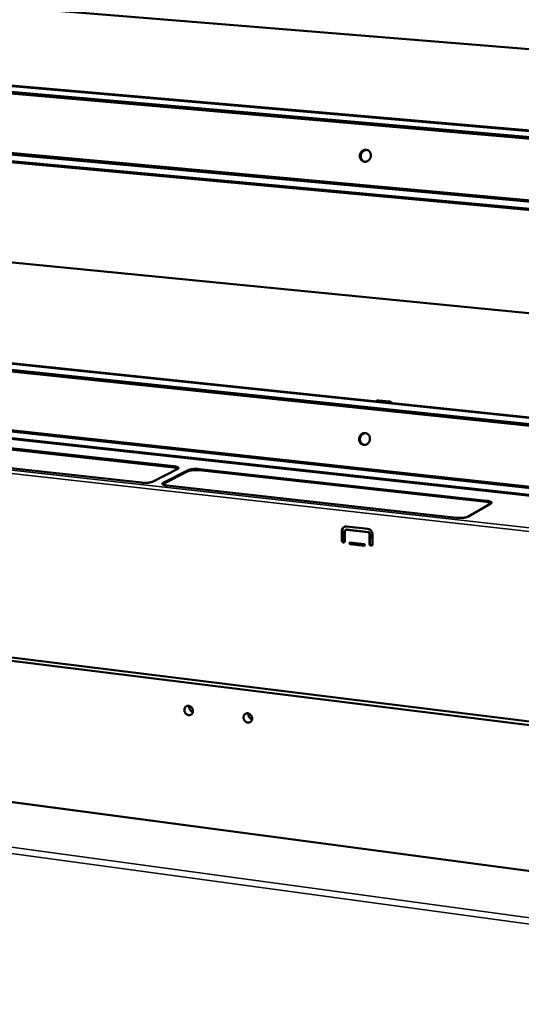
# Model space of a CAD drawing. Units: millimetres. Extents: x 65 to 5840, y 100 to 4100.
# Drawn here: x 5300 to 5442, y 3530 to 3808 of the extents above; entities that cross this region are included whole.
import ezdxf

# ---------------------------------------------------------------- set-up
doc = ezdxf.new("R2010")
doc.units = ezdxf.units.MM
doc.header["$LTSCALE"] = 20
doc.layers.add('Visible (ISO)', color=7, linetype='Continuous', lineweight=50)
doc.layers.add('Visible Narrow (ISO)', color=7, linetype='Continuous', lineweight=35)

msp = doc.modelspace()

# ---------------------------------------------------------------- linework, layer by layer
at = {"layer": 'Visible (ISO)'}
for p, q in [((5232.74, 3816.74), (5640.42, 3783.45)), ((5157.02, 3801.45), (5639.39, 3759.62)), ((5639.25, 3757.68), (5157.8, 3799.64)), ((5639.21, 3757.17), (5157.96, 3799.16)), ((5155.78, 3782.77), (5637.86, 3738.81)), ((5156.04, 3783.14), (5637.89, 3739.25)), ((5637.68, 3736.43), (5154.63, 3780.73)), ((5234.3, 3745.58), (5635.45, 3706.19)), ((5159.59, 3725.44), (5633.21, 3675.86)), ((5633.06, 3673.83), (5160.34, 3723.53)), ((5633.02, 3673.35), (5160.5, 3723.07)), ((5631.52, 3652.99), (5157.18, 3704.98)), ((5158.34, 3706.87), (5631.68, 3655.22)), ((5158.6, 3707.25), (5631.72, 3655.67)), ((5400.85, 3700.27), (5401.11, 3700.38)), ((5404.33, 3700.02), (5401.28, 3700.34)), ((5401.54, 3700.45), (5404.58, 3700.13)), ((5265.83, 3690.43), (5343.75, 3681.85)), ((5343.75, 3681.53), (5265.83, 3690.12)), ((5334.62, 3677.24), (5240.06, 3687.78)), ((5344.84, 3681.11), (5337.74, 3677.52)), ((5340.69, 3677.19), (5347.77, 3680.79)), ((5347.77, 3680.47), (5340.69, 3676.87)), ((5350.86, 3681.06), (5431.9, 3672.13)), ((5431.9, 3671.81), (5350.87, 3680.75)), ((5340.56, 3676.79), (5340.69, 3676.87)), ((5423.46, 3667.34), (5341.79, 3676.44)), ((5433.16, 3671.37), (5426.59, 3667.63)), ((5391.11, 3660.87), (5391.12, 3663.62)), ((5391.25, 3663.7), (5391.25, 3660.94)), ((5391.98, 3663.52), (5391.97, 3660.77)), ((5392.18, 3663.89), (5392.32, 3663.96)), ((5392.32, 3663.96), (5392.55, 3664.01)), ((5398.48, 3663.25), (5392.41, 3663.93)), ((5392.42, 3664.85), (5398.48, 3664.17)), ((5392.55, 3664.01), (5398.61, 3663.32)), ((5398.9, 3659.98), (5398.91, 3662.74)), ((5399.05, 3662.81), (5399.04, 3660.05)), ((5399.78, 3662.64), (5399.77, 3659.88)), ((5393.49, 3660.37), (5397.38, 3659.92)), ((5397.38, 3659.46), (5393.49, 3659.91)), ((5393.62, 3659.98), (5397.52, 3659.54)), ((5397.52, 3659.54), (5397.56, 3659.54)), ((5627.58, 3586.12), (5114.55, 3649.72)), ((5116.19, 3650.43), (5628.63, 3587.02)), ((5609.4, 3545.69), (5128.57, 3609.69))]:
    msp.add_line(p, q, dxfattribs=at)
at = {"layer": 'Visible (ISO)', "flags": 128}
for points in [[(5396.19, 3769.6, -0.040197), (5396.26, 3769.95, -0.060644), (5396.35, 3770.17, -0.019386), (5396.56, 3770.5, -0.040099), (5396.68, 3770.65, -0.04298), (5396.89, 3770.84, -0.042346), (5397.14, 3770.99, -0.045963), (5397.4, 3771.09, -0.045445), (5397.67, 3771.15, -0.048043), (5397.94, 3771.15, -0.047846), (5398.21, 3771.1, -0.04789), (5398.46, 3771, -0.04806), (5398.69, 3770.85, -0.045529), (5398.89, 3770.66, -0.046026), (5399.05, 3770.44, -0.04243), (5399.18, 3770.18, -0.043052), (5399.26, 3769.91, -0.040157), (5399.3, 3769.62, -0.040585), (5399.28, 3769.32, -0.039492), (5399.22, 3769.03, -0.039498), (5399.12, 3768.76, -0.040549), (5398.98, 3768.5, -0.040131), (5398.79, 3768.27, -0.042995), (5398.58, 3768.09, -0.042377), (5398.33, 3767.93, -0.045969), (5398.07, 3767.83, -0.045471), (5397.8, 3767.78, -0.048033), (5397.53, 3767.78, -0.047857), (5397.26, 3767.83, -0.047864), (5397.01, 3767.93, -0.048054), (5396.78, 3768.07, -0.045494), (5396.58, 3768.26, -0.046006), (5396.42, 3768.49, -0.042395), (5396.33, 3768.65, -0.020805), (5396.21, 3769.02, -0.062384), (5396.17, 3769.25, -0.042136), (5396.19, 3769.6)], [(5398.35, 3771.05, 0.043525), (5398.04, 3771.08, 0.066234), (5397.84, 3771.06, 0.021893), (5397.5, 3770.96, 0.043291), (5397.34, 3770.89, 0.039978), (5397.11, 3770.74, 0.040605), (5396.91, 3770.56, 0.038022), (5396.74, 3770.34, 0.038436), (5396.6, 3770.1, 0.037442), (5396.5, 3769.84, 0.037458), (5396.44, 3769.57, 0.038326), (5396.42, 3769.29, 0.037939), (5396.44, 3769.01, 0.04043), (5396.51, 3768.75, 0.039812), (5396.62, 3768.49, 0.043111), (5396.71, 3768.35, 0.021771), (5396.94, 3768.08, 0.066066), (5397.09, 3767.95, 0.043362), (5397.37, 3767.8)], [(5401.28, 3700.34, 0.043909), (5401.13, 3700.34, 0.043909), (5400.99, 3700.32, 0.043434), (5400.85, 3700.27, 0.043434), (5400.72, 3700.2)], [(5401.11, 3700.38, -0.031926), (5401.21, 3700.42, -0.031926), (5401.32, 3700.44, -0.03232), (5401.43, 3700.45, -0.03232), (5401.54, 3700.45)], [(5404.89, 3699.76, 0.039959), (5404.76, 3699.86, 0.039959), (5404.62, 3699.94, 0.038631), (5404.48, 3699.99, 0.038631), (5404.33, 3700.02)], [(5404.58, 3700.13, -0.049601), (5404.78, 3700.08, -0.049601), (5404.96, 3700, -0.05176), (5405.14, 3699.88, -0.05176), (5405.28, 3699.72)], [(5395.97, 3689.73, -0.04079), (5396.04, 3690.08, -0.061228), (5396.13, 3690.29, -0.019822), (5396.34, 3690.62, -0.04078), (5396.46, 3690.76, -0.04376), (5396.67, 3690.95, -0.043174), (5396.91, 3691.09, -0.046434), (5397.17, 3691.19, -0.046018), (5397.44, 3691.24, -0.047887), (5397.7, 3691.23, -0.047791), (5397.97, 3691.18, -0.047152), (5398.22, 3691.08, -0.047398), (5398.44, 3690.93, -0.044654), (5398.64, 3690.74, -0.045169), (5398.8, 3690.51, -0.041872), (5398.93, 3690.26, -0.042427), (5399.01, 3689.98, -0.040101), (5399.04, 3689.69, -0.040406), (5399.03, 3689.41, -0.039901), (5398.97, 3689.12, -0.039795), (5398.87, 3688.85, -0.041272), (5398.73, 3688.6, -0.040812), (5398.54, 3688.37, -0.043775), (5398.33, 3688.19, -0.043205), (5398.09, 3688.05, -0.046439), (5397.84, 3687.95, -0.046042), (5397.57, 3687.9, -0.047876), (5397.3, 3687.91, -0.047801), (5397.03, 3687.96, -0.047126), (5396.78, 3688.06, -0.047391), (5396.56, 3688.21, -0.04462), (5396.36, 3688.4, -0.04515), (5396.2, 3688.63, -0.041839), (5396.12, 3688.79, -0.020477), (5395.99, 3689.15, -0.062031), (5395.96, 3689.39, -0.041684), (5395.97, 3689.73)], [(5397.96, 3691.18, 0.043386), (5397.65, 3691.19, 0.065994), (5397.45, 3691.15, 0.021782), (5397.13, 3691.02, 0.043168), (5396.98, 3690.94, 0.0401), (5396.76, 3690.77, 0.040678), (5396.58, 3690.57, 0.038299), (5396.43, 3690.34, 0.038673), (5396.32, 3690.1, 0.037789), (5396.24, 3689.83, 0.037792), (5396.2, 3689.55, 0.038656), (5396.21, 3689.28, 0.038288), (5396.26, 3689.01, 0.040651), (5396.35, 3688.76, 0.040077), (5396.48, 3688.52, 0.043141), (5396.59, 3688.38, 0.021764), (5396.83, 3688.14, 0.065968), (5397, 3688.02, 0.043361), (5397.29, 3687.91)], [(5344.84, 3681.11, 0.111098), (5344.95, 3681.16, 0.120325), (5345.03, 3681.25, 0.060016), (5345.06, 3681.35, 0.13549), (5345.06, 3681.39, 0.101388), (5345.02, 3681.47, 0.07547), (5344.93, 3681.54, 0.026291), (5344.78, 3681.61, 0.03285), (5344.66, 3681.66, 0.012067), (5344.57, 3681.69, 0.003357), (5344.25, 3681.77, 0.023071), (5344.06, 3681.81, 0.014555), (5343.75, 3681.85)], [(5343.75, 3681.53, -0.016127), (5344.07, 3681.49, -0.024877), (5344.28, 3681.45, -0.004139), (5344.55, 3681.38, -0.007465), (5344.7, 3681.33, -0.045087), (5344.79, 3681.3, -0.021525), (5344.97, 3681.19)], [(5350.86, 3681.06, 0.007948), (5350.49, 3681.1, 0.015254), (5350.29, 3681.1, 0.001011), (5349.75, 3681.11, 0.007681), (5349.68, 3681.11, 0.008175), (5349.4, 3681.1, 0.007626), (5349.09, 3681.08, 0.010033), (5348.84, 3681.05, 0.008468), (5348.55, 3681.01, 0.014311), (5348.46, 3680.99, 0.003751), (5348.1, 3680.91, 0.031571), (5347.99, 3680.88, 0.015286), (5347.77, 3680.79)], [(5347.77, 3680.47, -0.015295), (5347.99, 3680.56, -0.031587), (5348.1, 3680.59, -0.003755), (5348.46, 3680.68, -0.014319), (5348.55, 3680.69, -0.008474), (5348.84, 3680.74, -0.010039), (5349.09, 3680.76, -0.007631), (5349.4, 3680.78, -0.00818), (5349.68, 3680.79, -0.007686), (5349.75, 3680.79, -0.001012), (5350.29, 3680.79, -0.015263), (5350.49, 3680.78, -0.007953), (5350.87, 3680.75)], [(5334.62, 3677.24, 0.008024), (5335, 3677.21, 0.015408), (5335.2, 3677.2, 0.00103), (5335.74, 3677.19, 0.007756), (5335.81, 3677.19, 0.008207), (5336.1, 3677.2, 0.007676), (5336.41, 3677.22, 0.010037), (5336.66, 3677.25, 0.0085), (5336.95, 3677.29, 0.014259), (5337.05, 3677.31, 0.003718), (5337.41, 3677.39, 0.031395), (5337.52, 3677.43, 0.015215), (5337.74, 3677.52)], [(5340.69, 3677.19, 0.109669), (5340.58, 3677.14, 0.118881), (5340.5, 3677.05, 0.059452), (5340.47, 3676.95, 0.134407), (5340.47, 3676.9, 0.101745), (5340.51, 3676.83, 0.076055), (5340.59, 3676.76, 0.026844), (5340.74, 3676.68, 0.033255), (5340.87, 3676.63, 0.012248), (5340.96, 3676.6, 0.003434), (5341.28, 3676.52, 0.023324), (5341.48, 3676.48, 0.014743), (5341.79, 3676.44)], [(5433.16, 3671.37, 0.122871), (5433.26, 3671.42, 0.137651), (5433.32, 3671.51, 0.067942), (5433.34, 3671.61, 0.129449), (5433.33, 3671.66, 0.082719), (5433.27, 3671.74, 0.064997), (5433.17, 3671.81, 0.021672), (5433, 3671.89, 0.029187), (5432.87, 3671.94, 0.011552), (5432.78, 3671.97, 0.002973), (5432.43, 3672.05, 0.022103), (5432.23, 3672.09, 0.013699), (5431.9, 3672.13)], [(5431.9, 3671.81, -0.010795), (5432.19, 3671.77, -0.018294), (5432.36, 3671.74, -0.001832), (5432.68, 3671.67, -0.009737), (5432.75, 3671.66, -0.01932), (5432.83, 3671.63, -0.006839), (5433.05, 3671.55, -0.043165), (5433.12, 3671.51, -0.021043), (5433.25, 3671.43)], [(5423.46, 3667.34, 0.008116), (5423.85, 3667.3, 0.015472), (5424.06, 3667.29, 0.001052), (5424.6, 3667.28, 0.007835), (5424.68, 3667.29, 0.008598), (5424.97, 3667.3, 0.007915), (5425.28, 3667.32, 0.01077), (5425.53, 3667.35, 0.008943), (5425.82, 3667.39, 0.015754), (5425.93, 3667.41, 0.004581), (5426.27, 3667.5, 0.034949), (5426.38, 3667.53, 0.016927), (5426.59, 3667.63)], [(5391.12, 3663.62, -0.040587), (5391.13, 3663.87, -0.060403), (5391.18, 3664.04, -0.019277), (5391.3, 3664.29, -0.041114), (5391.36, 3664.4, -0.044281), (5391.5, 3664.55, -0.04394), (5391.65, 3664.68, -0.044638), (5391.77, 3664.74, -0.021979), (5392.01, 3664.83, -0.0654), (5392.17, 3664.86, -0.044107), (5392.42, 3664.85)], [(5391.8, 3664.76, 0.042478), (5391.61, 3664.61, 0.065273), (5391.5, 3664.48, 0.020974), (5391.41, 3664.31, 0.019582), (5391.32, 3664.12, 0.060831), (5391.27, 3663.95, 0.040967), (5391.25, 3663.7)], [(5392.41, 3663.93, 0.073866), (5392.29, 3663.93, 0.097341), (5392.2, 3663.9, 0.050119), (5392.11, 3663.83, 0.047457), (5392.04, 3663.75, 0.091946), (5391.99, 3663.65, 0.07161), (5391.98, 3663.52)], [(5398.48, 3664.17, -0.03752), (5398.73, 3664.12, -0.059234), (5398.88, 3664.06, -0.017235), (5399.14, 3663.9, -0.037091), (5399.25, 3663.82, -0.034757), (5399.4, 3663.66, -0.035106), (5399.53, 3663.48, -0.034672), (5399.6, 3663.36, -0.015345), (5399.72, 3663.07, -0.055295), (5399.76, 3662.91, -0.035019), (5399.78, 3662.64)], [(5398.61, 3663.32, -0.059645), (5398.75, 3663.29, -0.083577), (5398.83, 3663.24, -0.038735), (5398.91, 3663.15, -0.036993), (5398.99, 3663.05, -0.079702), (5399.03, 3662.95, -0.0582), (5399.05, 3662.81)], [(5391.97, 3660.77, -0.087721), (5391.95, 3660.62, -0.10716), (5391.89, 3660.51, -0.063528), (5391.77, 3660.41, -0.08947), (5391.67, 3660.36, -0.084581), (5391.54, 3660.36, -0.081306), (5391.41, 3660.39, -0.072037), (5391.31, 3660.46, -0.050328), (5391.19, 3660.59, -0.089857), (5391.13, 3660.7, -0.070392), (5391.11, 3660.87)], [(5391.25, 3660.94, 0.0539), (5391.26, 3660.81, 0.075713), (5391.3, 3660.72, 0.032551), (5391.37, 3660.6, 0.053442), (5391.43, 3660.54, 0.058556), (5391.51, 3660.49, 0.038662), (5391.63, 3660.44, 0.085846), (5391.71, 3660.43, 0.060388), (5391.84, 3660.45)], [(5398.91, 3662.74, 0.058197), (5398.89, 3662.88, 0.079699), (5398.85, 3662.98, 0.036991), (5398.78, 3663.08, 0.038733), (5398.7, 3663.16, 0.083575), (5398.61, 3663.21, 0.059643), (5398.48, 3663.25)], [(5393.49, 3659.91, -0.08725), (5393.39, 3659.94, -0.105195), (5393.33, 3659.99, -0.072609), (5393.29, 3660.08, -0.089417), (5393.27, 3660.16, -0.097451), (5393.29, 3660.24, -0.088676), (5393.33, 3660.32, -0.128841), (5393.4, 3660.36, -0.106327), (5393.49, 3660.37)], [(5393.45, 3660.37, 0.082666), (5393.41, 3660.28, 0.103976), (5393.41, 3660.21, 0.066911), (5393.43, 3660.13, 0.065257), (5393.48, 3660.06, 0.101304), (5393.53, 3660.01, 0.081514), (5393.62, 3659.98)], [(5397.38, 3659.92, -0.087338), (5397.48, 3659.89, -0.10526), (5397.54, 3659.84, -0.072669), (5397.59, 3659.75, -0.089538), (5397.6, 3659.67, -0.097519), (5397.58, 3659.59, -0.088643), (5397.54, 3659.51, -0.12877), (5397.47, 3659.47, -0.106316), (5397.38, 3659.46)], [(5399.77, 3659.88, -0.087625), (5399.75, 3659.73, -0.107132), (5399.69, 3659.62, -0.06349), (5399.57, 3659.52, -0.089291), (5399.47, 3659.48, -0.084398), (5399.33, 3659.47, -0.081181), (5399.2, 3659.51, -0.072073), (5399.1, 3659.57, -0.050418), (5398.98, 3659.7, -0.090001), (5398.93, 3659.82, -0.070483), (5398.9, 3659.98)], [(5399.04, 3660.05, 0.054183), (5399.05, 3659.92, 0.07602), (5399.09, 3659.83, 0.032826), (5399.17, 3659.71, 0.053727), (5399.23, 3659.65, 0.058778), (5399.3, 3659.6, 0.038878), (5399.42, 3659.55, 0.086029), (5399.51, 3659.54, 0.060604), (5399.63, 3659.56)], [(5349.13, 3612.82, -0.052704), (5349.11, 3612.53, -0.073215), (5349.04, 3612.33, -0.029502), (5348.89, 3612.07, -0.054179), (5348.78, 3611.94, -0.05718), (5348.59, 3611.8, -0.05719), (5348.38, 3611.71, -0.054258), (5348.15, 3611.66, -0.054631), (5347.92, 3611.67, -0.048218), (5347.67, 3611.73, -0.049061), (5347.45, 3611.83, -0.043507), (5347.23, 3611.98, -0.044237), (5347.05, 3612.16, -0.042126), (5346.9, 3612.38, -0.042135), (5346.78, 3612.61, -0.04416), (5346.71, 3612.86, -0.043439), (5346.69, 3613.12, -0.048939), (5346.71, 3613.37, -0.048089), (5346.78, 3613.61, -0.054529), (5346.89, 3613.82, -0.054144), (5347.04, 3614, -0.057194), (5347.23, 3614.14, -0.057179), (5347.44, 3614.23, -0.054295), (5347.67, 3614.28, -0.054644), (5347.9, 3614.27, -0.04826), (5348.15, 3614.22, -0.049086), (5348.37, 3614.12, -0.043543), (5348.59, 3613.97, -0.044266), (5348.77, 3613.78, -0.042156), (5348.88, 3613.63, -0.02197), (5349.04, 3613.33, -0.064422), (5349.1, 3613.13, -0.042783), (5349.13, 3612.82)], [(5348.11, 3614.23, 0.036977), (5348.08, 3613.97, 0.058383), (5348.09, 3613.81, 0.016924), (5348.15, 3613.52, 0.036462), (5348.19, 3613.39, 0.035197), (5348.29, 3613.19, 0.035199), (5348.41, 3613.01, 0.036451), (5348.5, 3612.9, 0.016917), (5348.73, 3612.71, 0.058367), (5348.86, 3612.62, 0.036967), (5349.1, 3612.52)], [(5365.84, 3610.72, -0.052741), (5365.81, 3610.43, -0.073342), (5365.75, 3610.23, -0.029542), (5365.59, 3609.97, -0.054168), (5365.48, 3609.84, -0.056933), (5365.29, 3609.7, -0.05695), (5365.08, 3609.61, -0.053977), (5364.85, 3609.56, -0.05436), (5364.61, 3609.57, -0.048108), (5364.36, 3609.62, -0.048933), (5364.14, 3609.72, -0.043586), (5363.92, 3609.87, -0.044281), (5363.74, 3610.06, -0.04232), (5363.58, 3610.27, -0.042308), (5363.47, 3610.51, -0.044388), (5363.4, 3610.76, -0.043678), (5363.37, 3611.03, -0.049102), (5363.4, 3611.27, -0.048283), (5363.47, 3611.51, -0.054502), (5363.58, 3611.72, -0.054134), (5363.73, 3611.9, -0.056947), (5363.92, 3612.04, -0.056939), (5364.13, 3612.14, -0.054014), (5364.37, 3612.18, -0.054373), (5364.6, 3612.18, -0.04815), (5364.85, 3612.12, -0.048958), (5365.08, 3612.02, -0.043622), (5365.29, 3611.87, -0.044309), (5365.48, 3611.69, -0.042351), (5365.58, 3611.54, -0.022121), (5365.74, 3611.23, -0.064672), (5365.81, 3611.03, -0.042972), (5365.84, 3610.72)], [(5364.78, 3612.14, 0.037817), (5364.74, 3611.88, 0.059425), (5364.75, 3611.71, 0.0176), (5364.82, 3611.42, 0.037282), (5364.86, 3611.28, 0.035988), (5364.96, 3611.08, 0.035988), (5365.09, 3610.9, 0.03728), (5365.19, 3610.79, 0.017598), (5365.42, 3610.6, 0.059422), (5365.56, 3610.51, 0.037815), (5365.81, 3610.42)]]:
    msp.add_lwpolyline(points, format="xyb", dxfattribs=at)
at = {"layer": 'Visible Narrow (ISO)'}
for p, q in [((5639.37, 3759.33), (5156.65, 3801.23)), ((5154.24, 3781.15), (5637.71, 3736.86)), ((5633.18, 3675.54), (5159.2, 3725.2)), ((5156.82, 3705.37), (5631.55, 3653.37)), ((5401.28, 3700.34), (5401.54, 3700.45)), ((5404.33, 3700.02), (5404.58, 3700.13)), ((5630.75, 3642.57), (5235.78, 3686.74)), ((5236.13, 3687.67), (5630.83, 3643.61)), ((5343.75, 3681.85), (5343.75, 3681.53)), ((5347.77, 3680.79), (5347.77, 3680.47)), ((5350.87, 3680.75), (5350.86, 3681.06)), ((5340.69, 3676.87), (5340.69, 3677.19)), ((5431.9, 3672.13), (5431.9, 3671.81)), ((5391.12, 3663.62), (5391.25, 3663.7)), ((5392.41, 3663.93), (5392.55, 3664.01)), ((5398.48, 3663.25), (5398.61, 3663.32)), ((5391.11, 3660.87), (5391.25, 3660.94)), ((5398.91, 3662.74), (5399.05, 3662.81)), ((5393.49, 3659.91), (5393.62, 3659.98)), ((5397.38, 3659.46), (5397.52, 3659.54)), ((5398.9, 3659.98), (5399.04, 3660.05)), ((5641.99, 3525.69), (5017.69, 3610.86)), ((5018.36, 3612.41), (5642.48, 3527.51)), ((5609.32, 3545.63), (5128.35, 3609.65))]:
    msp.add_line(p, q, dxfattribs=at)

doc.saveas('drawing.dxf')
